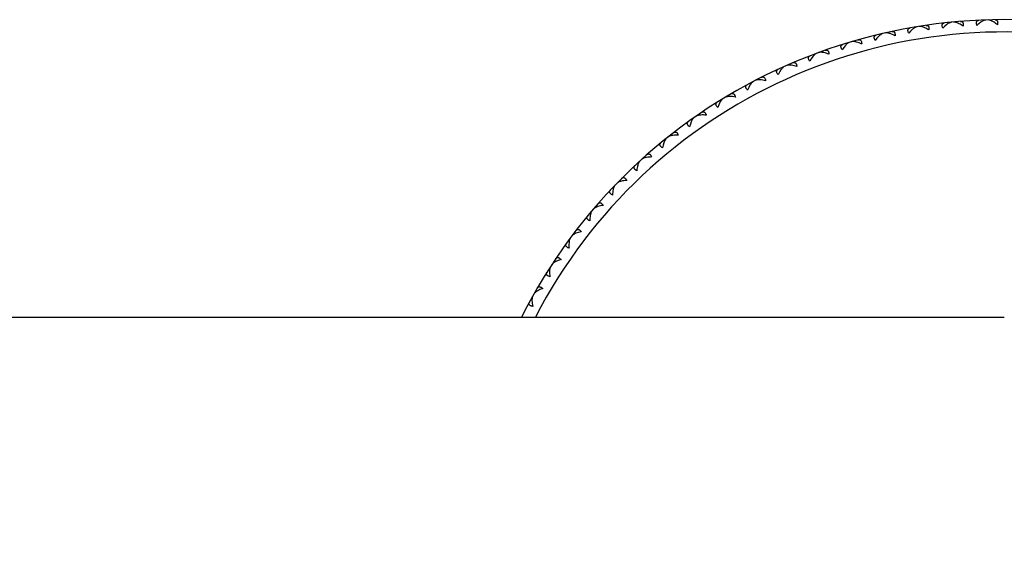
# Model space of a CAD drawing. Units: inches. Extents: x 1.1 to 20.8, y 8.4 to 10.1.
# Drawn here: x 18.3 to 19.9, y 9.3 to 10.1 of the extents above; entities that cross this region are included whole.
import ezdxf

# ---------------------------------------------------------------- set-up
doc = ezdxf.new("R2010")
doc.units = ezdxf.units.IN
doc.header["$LTSCALE"] = 1.21
doc.header["$MEASUREMENT"] = 0
doc.layers.get('0').update_dxf_attribs({"linetype": 'CONTINUOUS'})

msp = doc.modelspace()

# ---------------------------------------------------------------- linework, layer by layer
at = {"color": 7, "linetype": 'Continuous'}
for p, q in [((19.8479, 10.1381), (19.8486, 10.1373)), ((19.8594, 10.1392), (19.8589, 10.1383)), ((19.9033, 10.1408), (19.9002, 10.1391)), ((19.9039, 10.142), (19.9045, 10.1413)), ((19.9134, 10.1421), (19.9113, 10.1423)), ((19.9154, 10.1424), (19.9149, 10.1416)), ((19.7486, 10.122), (19.7482, 10.1211)), ((19.7861, 10.1243), (19.7831, 10.1208)), ((19.7891, 10.1271), (19.7861, 10.1243)), ((19.7924, 10.1305), (19.793, 10.1298)), ((19.8037, 10.1324), (19.8033, 10.1315)), ((19.8413, 10.1322), (19.838, 10.1289)), ((19.8445, 10.1349), (19.8413, 10.1322)), ((19.6832, 10.1048), (19.684, 10.1043)), ((19.6943, 10.1081), (19.6939, 10.1072)), ((19.7316, 10.1128), (19.7287, 10.1091)), ((19.7344, 10.1158), (19.7316, 10.1128)), ((19.7374, 10.1194), (19.7381, 10.1188)), ((19.6409, 10.0908), (19.6407, 10.0899)), ((19.6778, 10.0979), (19.6752, 10.094)), ((19.6804, 10.1011), (19.6778, 10.0979)), ((19.6252, 10.0795), (19.6228, 10.0755)), ((19.6276, 10.0829), (19.6252, 10.0795)), ((19.6301, 10.0868), (19.6309, 10.0863)), ((19.5738, 10.0578), (19.5717, 10.0536)), ((19.576, 10.0613), (19.5738, 10.0578)), ((19.5782, 10.0654), (19.5791, 10.0649)), ((19.5888, 10.0701), (19.5886, 10.0692)), ((19.5279, 10.0408), (19.5287, 10.0403)), ((19.5381, 10.0461), (19.538, 10.0451)), ((19.5239, 10.0329), (19.5221, 10.0286)), ((19.5259, 10.0365), (19.5239, 10.0329)), ((19.4792, 10.0129), (19.4801, 10.0125)), ((19.489, 10.0189), (19.489, 10.0179)), ((19.4757, 10.0048), (19.4742, 10.0004)), ((19.4774, 10.0086), (19.4757, 10.0048)), ((19.4309, 9.9775), (19.4295, 9.9737)), ((19.4324, 9.982), (19.4333, 9.9817)), ((19.4418, 9.9886), (19.4418, 9.9876)), ((19.4295, 9.9737), (19.4282, 9.9692)), ((19.3876, 9.9482), (19.3886, 9.9479)), ((19.3967, 9.9554), (19.3967, 9.9544)), ((19.3853, 9.9397), (19.3843, 9.9351)), ((19.3865, 9.9436), (19.3853, 9.9397)), ((19.3537, 9.9193), (19.3538, 9.9183)), ((19.3452, 9.9115), (19.3461, 9.9113)), ((19.3051, 9.8722), (19.3061, 9.8721)), ((19.3132, 9.8805), (19.3133, 9.8796)), ((19.2752, 9.8392), (19.2754, 9.8383)), ((19.2677, 9.8305), (19.2687, 9.8304)), ((19.233, 9.7864), (19.234, 9.7864)), ((19.2399, 9.7956), (19.2402, 9.7947)), ((19.2483, 9.7983), (19.2444, 9.7969)), ((19.2529, 9.7994), (19.2483, 9.7983)), ((19.2202, 9.7544), (19.2157, 9.753)), ((19.2012, 9.7402), (19.2022, 9.7402)), ((19.2075, 9.7498), (19.2079, 9.7489)), ((19.2157, 9.753), (19.2119, 9.7514)), ((19.1905, 9.7074), (19.1861, 9.7058)), ((19.1725, 9.692), (19.1734, 9.6921)), ((19.1781, 9.7021), (19.1785, 9.7012)), ((19.1861, 9.7058), (19.1824, 9.7039)), ((1.9377, 9.6612), (19.9377, 9.6612))]:
    msp.add_line(p, q, dxfattribs=at)
for centre, radius, start, end in [((19.9377, 9.2677), 0.875, 206.7254, 153.2743), ((19.8476, 10.1039), 0.0364, 61.9457, 64.2001), ((19.9197, 10.1093), 0.0356, 123.1213, 125.4268), ((19.7942, 10.0964), 0.0364, 65.6191, 67.8736)]:
    msp.add_arc(centre, radius, start, end, dxfattribs=at)
at = {"color": 9, "linetype": 'Continuous'}
msp.add_arc((19.9377, 9.2677), 0.855, 207.4189, 152.5811, dxfattribs=at)
at = {"color": 7, "linetype": 'Continuous'}
for points, knots in [([(19.838, 10.1289), (19.8378, 10.1295), (19.8374, 10.1306), (19.837, 10.1322), (19.8369, 10.1336), (19.8372, 10.1349), (19.8377, 10.1359), (19.8385, 10.1366), (19.8395, 10.1371), (19.8402, 10.1372), (19.8406, 10.1373)], [0, 0, 0, 0, 0.178065, 0.335538, 0.471266, 0.587595, 0.690523, 0.788605, 0.89001, 1, 1, 1, 1]), ([(19.852, 10.1385), (19.8514, 10.1384), (19.8502, 10.1381), (19.8484, 10.1373), (19.8464, 10.1363), (19.8451, 10.1354), (19.8445, 10.1349)], [0, 0, 0, 0, 0.210236, 0.448225, 0.712317, 1, 1, 1, 1]), ([(19.8634, 10.1367), (19.8627, 10.1371), (19.8613, 10.1377), (19.8591, 10.1384), (19.8572, 10.1388), (19.8559, 10.1388), (19.8553, 10.1388)], [0, 0, 0, 0, 0.287683, 0.551775, 0.789764, 1, 1, 1, 1]), ([(19.8668, 10.1398), (19.8672, 10.1398), (19.8679, 10.1398), (19.869, 10.1396), (19.8699, 10.139), (19.8706, 10.1381), (19.871, 10.1369), (19.8712, 10.1355), (19.8712, 10.1339), (19.871, 10.1327), (19.8709, 10.1321)], [0, 0, 0, 0, 0.10999, 0.211395, 0.309477, 0.412405, 0.528734, 0.664462, 0.821935, 1, 1, 1, 1]), ([(19.8934, 10.1335), (19.8932, 10.1341), (19.8929, 10.1353), (19.8926, 10.1369), (19.8926, 10.1383), (19.8929, 10.1395), (19.8935, 10.1405), (19.8943, 10.1412), (19.8954, 10.1416), (19.8961, 10.1417), (19.8965, 10.1417)], [0, 0, 0, 0, 0.178065, 0.335538, 0.471266, 0.587595, 0.690523, 0.788605, 0.89001, 1, 1, 1, 1]), ([(19.8991, 10.1383), (19.8981, 10.1376), (19.8962, 10.1361), (19.8943, 10.1344), (19.8934, 10.1335)], [0, 0, 0, 0, 0.483729, 1, 1, 1, 1]), ([(19.908, 10.1422), (19.9076, 10.1422), (19.9069, 10.1421), (19.9053, 10.1417), (19.9041, 10.1412), (19.9033, 10.1408)], [0, 0, 0, 0, 0.221829, 0.462856, 1, 1, 1, 1]), ([(19.9192, 10.1397), (19.9183, 10.1402), (19.9168, 10.141), (19.9148, 10.1417), (19.9139, 10.142), (19.9134, 10.1421)], [0, 0, 0, 0, 0.532321, 0.774857, 1, 1, 1, 1]), ([(19.9264, 10.1346), (19.9252, 10.1356), (19.9229, 10.1374), (19.9205, 10.139), (19.9192, 10.1397)], [0, 0, 0, 0, 0.520864, 1, 1, 1, 1]), ([(19.9228, 10.1425), (19.9232, 10.1425), (19.9239, 10.1425), (19.925, 10.1422), (19.9259, 10.1415), (19.9265, 10.1406), (19.9269, 10.1394), (19.927, 10.138), (19.9268, 10.1363), (19.9266, 10.1352), (19.9264, 10.1346)], [0, 0, 0, 0, 0.10999, 0.211395, 0.309477, 0.412405, 0.528734, 0.664462, 0.821935, 1, 1, 1, 1]), ([(19.7414, 10.1204), (19.7408, 10.1202), (19.7396, 10.1198), (19.7379, 10.1188), (19.7361, 10.1174), (19.7349, 10.1164), (19.7344, 10.1158)], [0, 0, 0, 0, 0.210236, 0.448225, 0.712317, 1, 1, 1, 1]), ([(19.7529, 10.1201), (19.7521, 10.1203), (19.7506, 10.1208), (19.7484, 10.1212), (19.7464, 10.1213), (19.7452, 10.1212), (19.7446, 10.1211)], [0, 0, 0, 0, 0.287683, 0.551775, 0.789764, 1, 1, 1, 1]), ([(19.7559, 10.1236), (19.7562, 10.1236), (19.757, 10.1237), (19.7581, 10.1236), (19.759, 10.1232), (19.7598, 10.1224), (19.7604, 10.1213), (19.7608, 10.1199), (19.761, 10.1182), (19.7609, 10.1171), (19.7609, 10.1164)], [0, 0, 0, 0, 0.10999, 0.211395, 0.309477, 0.412405, 0.528734, 0.664462, 0.821935, 1, 1, 1, 1]), ([(19.7831, 10.1208), (19.7828, 10.1213), (19.7823, 10.1224), (19.7818, 10.124), (19.7817, 10.1254), (19.7818, 10.1267), (19.7823, 10.1277), (19.783, 10.1285), (19.784, 10.129), (19.7847, 10.1292), (19.7851, 10.1293)], [0, 0, 0, 0, 0.178065, 0.335538, 0.471266, 0.587595, 0.690523, 0.788605, 0.89001, 1, 1, 1, 1]), ([(19.7964, 10.1312), (19.7958, 10.1311), (19.7946, 10.1307), (19.7928, 10.1298), (19.791, 10.1286), (19.7897, 10.1277), (19.7891, 10.1271)], [0, 0, 0, 0, 0.210236, 0.448225, 0.712317, 1, 1, 1, 1]), ([(19.8079, 10.1302), (19.8071, 10.1305), (19.8057, 10.131), (19.8035, 10.1316), (19.8015, 10.1318), (19.8002, 10.1318), (19.7997, 10.1317)], [0, 0, 0, 0, 0.287683, 0.551775, 0.789764, 1, 1, 1, 1]), ([(19.8156, 10.126), (19.8146, 10.1267), (19.8125, 10.128), (19.8103, 10.1291), (19.8092, 10.1296)], [0, 0, 0, 0, 0.516271, 1, 1, 1, 1]), ([(19.8111, 10.1335), (19.8114, 10.1335), (19.8122, 10.1336), (19.8133, 10.1334), (19.8142, 10.1329), (19.815, 10.132), (19.8155, 10.1309), (19.8158, 10.1295), (19.8158, 10.1278), (19.8157, 10.1266), (19.8156, 10.126)], [0, 0, 0, 0, 0.10999, 0.211395, 0.309477, 0.412405, 0.528734, 0.664462, 0.821935, 1, 1, 1, 1]), ([(19.8709, 10.1321), (19.8699, 10.1328), (19.8678, 10.1342), (19.8657, 10.1355), (19.8647, 10.1361)], [0, 0, 0, 0, 0.516271, 1, 1, 1, 1]), ([(19.6872, 10.106), (19.6866, 10.1059), (19.6854, 10.1053), (19.6838, 10.1042), (19.6821, 10.1028), (19.681, 10.1017), (19.6804, 10.1011)], [0, 0, 0, 0, 0.210236, 0.448225, 0.712317, 1, 1, 1, 1]), ([(19.6987, 10.1065), (19.6979, 10.1067), (19.6964, 10.107), (19.6941, 10.1073), (19.6921, 10.1073), (19.6909, 10.1071), (19.6903, 10.107)], [0, 0, 0, 0, 0.287683, 0.551775, 0.789764, 1, 1, 1, 1]), ([(19.7069, 10.1034), (19.7055, 10.104), (19.7028, 10.1052), (19.7, 10.1061), (19.6987, 10.1065)], [0, 0, 0, 0, 0.520864, 1, 1, 1, 1]), ([(19.7014, 10.1102), (19.7018, 10.1103), (19.7025, 10.1104), (19.7036, 10.1103), (19.7046, 10.11), (19.7054, 10.1092), (19.7061, 10.1082), (19.7066, 10.1068), (19.7068, 10.1052), (19.7069, 10.104), (19.7069, 10.1034)], [0, 0, 0, 0, 0.10999, 0.211395, 0.309477, 0.412405, 0.528734, 0.664462, 0.821935, 1, 1, 1, 1]), ([(19.7287, 10.1091), (19.7284, 10.1096), (19.7279, 10.1107), (19.7273, 10.1122), (19.727, 10.1136), (19.7271, 10.1149), (19.7275, 10.116), (19.7282, 10.1168), (19.7291, 10.1174), (19.7298, 10.1176), (19.7302, 10.1177)], [0, 0, 0, 0, 0.178065, 0.335538, 0.471266, 0.587595, 0.690523, 0.788605, 0.89001, 1, 1, 1, 1]), ([(19.7609, 10.1164), (19.7596, 10.1172), (19.7569, 10.1185), (19.7542, 10.1196), (19.7529, 10.1201)], [0, 0, 0, 0, 0.520864, 1, 1, 1, 1]), ([(19.6454, 10.0894), (19.6446, 10.0896), (19.6431, 10.0898), (19.6408, 10.09), (19.6388, 10.0899), (19.6376, 10.0896), (19.637, 10.0894)], [0, 0, 0, 0, 0.287683, 0.551775, 0.789764, 1, 1, 1, 1]), ([(19.6538, 10.0869), (19.6524, 10.0874), (19.6496, 10.0884), (19.6468, 10.0892), (19.6454, 10.0894)], [0, 0, 0, 0, 0.520864, 1, 1, 1, 1]), ([(19.6479, 10.0933), (19.6483, 10.0934), (19.649, 10.0936), (19.6501, 10.0936), (19.6511, 10.0933), (19.652, 10.0926), (19.6527, 10.0916), (19.6533, 10.0903), (19.6536, 10.0887), (19.6538, 10.0875), (19.6538, 10.0869)], [0, 0, 0, 0, 0.10999, 0.211395, 0.309477, 0.412405, 0.528734, 0.664462, 0.821935, 1, 1, 1, 1]), ([(19.6752, 10.094), (19.6749, 10.0945), (19.6743, 10.0955), (19.6736, 10.097), (19.6733, 10.0984), (19.6732, 10.0997), (19.6736, 10.1007), (19.6742, 10.1016), (19.6751, 10.1023), (19.6758, 10.1025), (19.6761, 10.1027)], [0, 0, 0, 0, 0.178065, 0.335538, 0.471266, 0.587595, 0.690523, 0.788605, 0.89001, 1, 1, 1, 1]), ([(19.5956, 10.073), (19.5959, 10.0732), (19.5967, 10.0734), (19.5977, 10.0735), (19.5988, 10.0732), (19.5997, 10.0726), (19.6005, 10.0716), (19.6012, 10.0704), (19.6016, 10.0688), (19.6018, 10.0676), (19.6019, 10.067)], [0, 0, 0, 0, 0.10999, 0.211395, 0.309477, 0.412405, 0.528734, 0.664462, 0.821935, 1, 1, 1, 1]), ([(19.6228, 10.0755), (19.6225, 10.076), (19.6218, 10.0769), (19.621, 10.0784), (19.6206, 10.0798), (19.6205, 10.081), (19.6207, 10.0821), (19.6213, 10.083), (19.6221, 10.0837), (19.6228, 10.084), (19.6232, 10.0842)], [0, 0, 0, 0, 0.178065, 0.335538, 0.471266, 0.587595, 0.690523, 0.788605, 0.89001, 1, 1, 1, 1]), ([(19.634, 10.0883), (19.6334, 10.0881), (19.6323, 10.0875), (19.6307, 10.0862), (19.6291, 10.0847), (19.6281, 10.0835), (19.6276, 10.0829)], [0, 0, 0, 0, 0.210236, 0.448225, 0.712317, 1, 1, 1, 1]), ([(19.5717, 10.0536), (19.5713, 10.0541), (19.5706, 10.055), (19.5697, 10.0564), (19.5692, 10.0578), (19.569, 10.059), (19.5692, 10.0601), (19.5697, 10.0611), (19.5705, 10.0618), (19.5712, 10.0622), (19.5715, 10.0624)], [0, 0, 0, 0, 0.178065, 0.335538, 0.471266, 0.587595, 0.690523, 0.788605, 0.89001, 1, 1, 1, 1]), ([(19.582, 10.0671), (19.5815, 10.0669), (19.5804, 10.0662), (19.5789, 10.0649), (19.5774, 10.0632), (19.5764, 10.062), (19.576, 10.0613)], [0, 0, 0, 0, 0.210236, 0.448225, 0.712317, 1, 1, 1, 1]), ([(19.5933, 10.069), (19.5925, 10.0691), (19.591, 10.0693), (19.5888, 10.0693), (19.5868, 10.069), (19.5856, 10.0687), (19.585, 10.0684)], [0, 0, 0, 0, 0.287683, 0.551775, 0.789764, 1, 1, 1, 1]), ([(19.6019, 10.067), (19.6004, 10.0675), (19.5976, 10.0683), (19.5947, 10.0688), (19.5933, 10.069)], [0, 0, 0, 0, 0.520864, 1, 1, 1, 1]), ([(19.5315, 10.0427), (19.531, 10.0424), (19.53, 10.0417), (19.5285, 10.0403), (19.5271, 10.0385), (19.5263, 10.0372), (19.5259, 10.0365)], [0, 0, 0, 0, 0.210236, 0.448225, 0.712317, 1, 1, 1, 1]), ([(19.5427, 10.0453), (19.5419, 10.0454), (19.5404, 10.0454), (19.5381, 10.0453), (19.5362, 10.0449), (19.535, 10.0445), (19.5344, 10.0442)], [0, 0, 0, 0, 0.287683, 0.551775, 0.789764, 1, 1, 1, 1]), ([(19.5514, 10.0438), (19.5499, 10.0442), (19.547, 10.0449), (19.5441, 10.0452), (19.5427, 10.0453)], [0, 0, 0, 0, 0.520864, 1, 1, 1, 1]), ([(19.5447, 10.0494), (19.545, 10.0496), (19.5457, 10.0499), (19.5468, 10.05), (19.5479, 10.0499), (19.5489, 10.0493), (19.5497, 10.0484), (19.5504, 10.0471), (19.551, 10.0456), (19.5513, 10.0445), (19.5514, 10.0438)], [0, 0, 0, 0, 0.10999, 0.211395, 0.309477, 0.412405, 0.528734, 0.664462, 0.821935, 1, 1, 1, 1]), ([(19.5221, 10.0286), (19.5217, 10.029), (19.5209, 10.0299), (19.5199, 10.0312), (19.5193, 10.0325), (19.5191, 10.0338), (19.5192, 10.0349), (19.5196, 10.0359), (19.5204, 10.0367), (19.521, 10.0371), (19.5213, 10.0373)], [0, 0, 0, 0, 0.178065, 0.335538, 0.471266, 0.587595, 0.690523, 0.788605, 0.89001, 1, 1, 1, 1]), ([(19.4742, 10.0004), (19.4738, 10.0008), (19.4729, 10.0016), (19.4719, 10.0029), (19.4712, 10.0042), (19.4709, 10.0054), (19.4709, 10.0065), (19.4713, 10.0075), (19.472, 10.0084), (19.4726, 10.0088), (19.4729, 10.009)], [0, 0, 0, 0, 0.178065, 0.335538, 0.471266, 0.587595, 0.690523, 0.788605, 0.89001, 1, 1, 1, 1]), ([(19.4827, 10.0151), (19.4822, 10.0148), (19.4812, 10.014), (19.4799, 10.0125), (19.4786, 10.0106), (19.4778, 10.0093), (19.4774, 10.0086)], [0, 0, 0, 0, 0.210236, 0.448225, 0.712317, 1, 1, 1, 1]), ([(19.4937, 10.0184), (19.4929, 10.0184), (19.4913, 10.0184), (19.4891, 10.0181), (19.4872, 10.0176), (19.486, 10.0171), (19.4855, 10.0168)], [0, 0, 0, 0, 0.287683, 0.551775, 0.789764, 1, 1, 1, 1]), ([(19.5024, 10.0175), (19.5009, 10.0178), (19.498, 10.0182), (19.4951, 10.0184), (19.4937, 10.0184)], [0, 0, 0, 0, 0.520863, 1, 1, 1, 1]), ([(19.4954, 10.0227), (19.4957, 10.0229), (19.4964, 10.0232), (19.4975, 10.0234), (19.4986, 10.0233), (19.4996, 10.0228), (19.5005, 10.0219), (19.5013, 10.0207), (19.5019, 10.0192), (19.5023, 10.0181), (19.5024, 10.0175)], [0, 0, 0, 0, 0.10999, 0.211394, 0.309476, 0.412404, 0.528733, 0.664462, 0.821934, 1, 1, 1, 1]), ([(19.448, 9.9928), (19.4483, 9.993), (19.4489, 9.9934), (19.45, 9.9936), (19.451, 9.9936), (19.4521, 9.9932), (19.4531, 9.9924), (19.4539, 9.9912), (19.4547, 9.9898), (19.4551, 9.9887), (19.4553, 9.9881)], [0, 0, 0, 0, 0.10999, 0.211395, 0.309477, 0.412405, 0.528734, 0.664462, 0.821935, 1, 1, 1, 1]), ([(19.4282, 9.9692), (19.4277, 9.9696), (19.4268, 9.9703), (19.4257, 9.9716), (19.425, 9.9728), (19.4245, 9.974), (19.4245, 9.9751), (19.4248, 9.9761), (19.4255, 9.977), (19.426, 9.9775), (19.4263, 9.9777)], [0, 0, 0, 0, 0.178065, 0.335538, 0.471266, 0.587595, 0.690523, 0.788605, 0.89001, 1, 1, 1, 1]), ([(19.4357, 9.9844), (19.4353, 9.984), (19.4343, 9.9832), (19.4331, 9.9816), (19.4319, 9.9797), (19.4313, 9.9783), (19.4309, 9.9775)], [0, 0, 0, 0, 0.210236, 0.448225, 0.712317, 1, 1, 1, 1]), ([(19.4465, 9.9884), (19.4457, 9.9884), (19.4442, 9.9882), (19.442, 9.9878), (19.4401, 9.9872), (19.4389, 9.9866), (19.4384, 9.9863)], [0, 0, 0, 0, 0.287683, 0.551775, 0.789764, 1, 1, 1, 1]), ([(19.4553, 9.9881), (19.4538, 9.9883), (19.4508, 9.9885), (19.4479, 9.9885), (19.4465, 9.9884)], [0, 0, 0, 0, 0.520864, 1, 1, 1, 1]), ([(19.4025, 9.9599), (19.4028, 9.9601), (19.4034, 9.9605), (19.4045, 9.9609), (19.4055, 9.9609), (19.4066, 9.9606), (19.4076, 9.9598), (19.4086, 9.9587), (19.4094, 9.9573), (19.4099, 9.9563), (19.4101, 9.9557)], [0, 0, 0, 0, 0.10999, 0.211395, 0.309477, 0.412405, 0.528734, 0.664462, 0.821935, 1, 1, 1, 1]), ([(19.3909, 9.9507), (19.3904, 9.9504), (19.3895, 9.9495), (19.3884, 9.9478), (19.3874, 9.9458), (19.3868, 9.9444), (19.3865, 9.9436)], [0, 0, 0, 0, 0.210236, 0.448225, 0.712317, 1, 1, 1, 1]), ([(19.4013, 9.9555), (19.4005, 9.9554), (19.399, 9.9551), (19.3968, 9.9546), (19.395, 9.9538), (19.3939, 9.9532), (19.3934, 9.9528)], [0, 0, 0, 0, 0.287683, 0.551775, 0.789764, 1, 1, 1, 1]), ([(19.4101, 9.9557), (19.4086, 9.9558), (19.4057, 9.9558), (19.4027, 9.9556), (19.4013, 9.9555)], [0, 0, 0, 0, 0.520864, 1, 1, 1, 1]), ([(19.3843, 9.9351), (19.3838, 9.9355), (19.3829, 9.9362), (19.3817, 9.9373), (19.3808, 9.9385), (19.3803, 9.9396), (19.3802, 9.9407), (19.3805, 9.9418), (19.3811, 9.9427), (19.3816, 9.9432), (19.3819, 9.9435)], [0, 0, 0, 0, 0.178065, 0.335538, 0.471266, 0.587595, 0.690523, 0.788605, 0.89001, 1, 1, 1, 1]), ([(19.3482, 9.9143), (19.3478, 9.9139), (19.347, 9.9129), (19.3459, 9.9112), (19.345, 9.9092), (19.3445, 9.9077), (19.3443, 9.9069)], [0, 0, 0, 0, 0.210236, 0.448225, 0.712317, 1, 1, 1, 1]), ([(19.3584, 9.9197), (19.3576, 9.9195), (19.3561, 9.9192), (19.354, 9.9185), (19.3521, 9.9176), (19.3511, 9.9169), (19.3506, 9.9165)], [0, 0, 0, 0, 0.287683, 0.551775, 0.789764, 1, 1, 1, 1]), ([(19.3671, 9.9205), (19.3656, 9.9205), (19.3627, 9.9203), (19.3598, 9.92), (19.3584, 9.9197)], [0, 0, 0, 0, 0.520864, 1, 1, 1, 1]), ([(19.3592, 9.9242), (19.3595, 9.9244), (19.3601, 9.9249), (19.3611, 9.9253), (19.3622, 9.9254), (19.3633, 9.9251), (19.3644, 9.9244), (19.3654, 9.9234), (19.3663, 9.9221), (19.3669, 9.921), (19.3671, 9.9205)], [0, 0, 0, 0, 0.10999, 0.211395, 0.309477, 0.412405, 0.528734, 0.664462, 0.821935, 1, 1, 1, 1]), ([(19.3427, 9.8983), (19.3422, 9.8986), (19.3412, 9.8992), (19.3399, 9.9003), (19.339, 9.9014), (19.3384, 9.9025), (19.3383, 9.9036), (19.3385, 9.9047), (19.339, 9.9057), (19.3395, 9.9062), (19.3397, 9.9065)], [0, 0, 0, 0, 0.178065, 0.335538, 0.471266, 0.587595, 0.690523, 0.788605, 0.89001, 1, 1, 1, 1]), ([(19.3443, 9.9069), (19.3439, 9.9056), (19.3433, 9.9027), (19.3429, 9.8998), (19.3427, 9.8983)], [0, 0, 0, 0, 0.479136, 1, 1, 1, 1]), ([(19.3178, 9.8812), (19.317, 9.881), (19.3155, 9.8806), (19.3135, 9.8798), (19.3117, 9.8788), (19.3107, 9.878), (19.3103, 9.8776)], [0, 0, 0, 0, 0.287683, 0.551775, 0.789764, 1, 1, 1, 1]), ([(19.3265, 9.8826), (19.3249, 9.8825), (19.322, 9.8822), (19.3192, 9.8816), (19.3178, 9.8812)], [0, 0, 0, 0, 0.520864, 1, 1, 1, 1]), ([(19.3184, 9.8858), (19.3186, 9.8861), (19.3192, 9.8865), (19.3202, 9.887), (19.3213, 9.8872), (19.3224, 9.887), (19.3235, 9.8864), (19.3245, 9.8854), (19.3256, 9.8841), (19.3262, 9.8831), (19.3265, 9.8826)], [0, 0, 0, 0, 0.10999, 0.211395, 0.309477, 0.412405, 0.528734, 0.664462, 0.821935, 1, 1, 1, 1]), ([(19.3035, 9.8589), (19.303, 9.8591), (19.3019, 9.8597), (19.3006, 9.8607), (19.2996, 9.8618), (19.299, 9.8628), (19.2987, 9.8639), (19.2989, 9.865), (19.2993, 9.866), (19.2998, 9.8666), (19.3, 9.8669)], [0, 0, 0, 0, 0.178065, 0.335538, 0.471266, 0.587595, 0.690523, 0.788605, 0.89001, 1, 1, 1, 1]), ([(19.3046, 9.8676), (19.3043, 9.8662), (19.3038, 9.8633), (19.3036, 9.8604), (19.3035, 9.8589)], [0, 0, 0, 0, 0.479136, 1, 1, 1, 1]), ([(19.308, 9.8752), (19.3076, 9.8748), (19.3068, 9.8738), (19.3059, 9.872), (19.3051, 9.8699), (19.3047, 9.8684), (19.3046, 9.8676)], [0, 0, 0, 0, 0.210236, 0.448225, 0.712317, 1, 1, 1, 1]), ([(19.2704, 9.8336), (19.27, 9.8332), (19.2693, 9.8321), (19.2685, 9.8302), (19.2679, 9.8281), (19.2676, 9.8266), (19.2674, 9.8258)], [0, 0, 0, 0, 0.210236, 0.448225, 0.712317, 1, 1, 1, 1]), ([(19.2798, 9.8403), (19.279, 9.84), (19.2775, 9.8395), (19.2755, 9.8385), (19.2738, 9.8374), (19.2729, 9.8366), (19.2725, 9.8361)], [0, 0, 0, 0, 0.287683, 0.551775, 0.789764, 1, 1, 1, 1]), ([(19.2883, 9.8421), (19.2868, 9.8419), (19.2839, 9.8415), (19.2811, 9.8407), (19.2798, 9.8403)], [0, 0, 0, 0, 0.520864, 1, 1, 1, 1]), ([(19.28, 9.8448), (19.2803, 9.8451), (19.2808, 9.8456), (19.2818, 9.8462), (19.2828, 9.8464), (19.2839, 9.8463), (19.2851, 9.8457), (19.2862, 9.8449), (19.2873, 9.8436), (19.288, 9.8427), (19.2883, 9.8421)], [0, 0, 0, 0, 0.10999, 0.211395, 0.309477, 0.412405, 0.528734, 0.664462, 0.821935, 1, 1, 1, 1]), ([(19.2669, 9.817), (19.2664, 9.8173), (19.2653, 9.8178), (19.2639, 9.8187), (19.2629, 9.8197), (19.2622, 9.8207), (19.2619, 9.8218), (19.2619, 9.8228), (19.2623, 9.8239), (19.2627, 9.8245), (19.263, 9.8248)], [0, 0, 0, 0, 0.178065, 0.335538, 0.471266, 0.587595, 0.690523, 0.788605, 0.89001, 1, 1, 1, 1]), ([(19.2674, 9.8258), (19.2672, 9.8244), (19.2669, 9.8215), (19.2669, 9.8185), (19.2669, 9.817)], [0, 0, 0, 0, 0.479136, 1, 1, 1, 1]), ([(19.2444, 9.8015), (19.2446, 9.8018), (19.2452, 9.8024), (19.2461, 9.803), (19.2471, 9.8033), (19.2482, 9.8032), (19.2494, 9.8027), (19.2506, 9.8019), (19.2518, 9.8008), (19.2525, 9.7999), (19.2529, 9.7994)], [0, 0, 0, 0, 0.10999, 0.211395, 0.309477, 0.412405, 0.528734, 0.664462, 0.821935, 1, 1, 1, 1]), ([(19.2355, 9.7897), (19.2351, 9.7892), (19.2345, 9.7881), (19.2338, 9.7862), (19.2333, 9.784), (19.2331, 9.7825), (19.2331, 9.7817)], [0, 0, 0, 0, 0.210236, 0.448225, 0.712317, 1, 1, 1, 1]), ([(19.2444, 9.7969), (19.2437, 9.7966), (19.2422, 9.796), (19.2403, 9.7949), (19.2387, 9.7937), (19.2378, 9.7928), (19.2374, 9.7923)], [0, 0, 0, 0, 0.287683, 0.551775, 0.789764, 1, 1, 1, 1]), ([(19.2331, 9.7729), (19.2325, 9.7731), (19.2315, 9.7736), (19.23, 9.7744), (19.2289, 9.7753), (19.2281, 9.7763), (19.2277, 9.7773), (19.2277, 9.7784), (19.228, 9.7795), (19.2284, 9.7801), (19.2287, 9.7804)], [0, 0, 0, 0, 0.178065, 0.335538, 0.471266, 0.587595, 0.690523, 0.788605, 0.89001, 1, 1, 1, 1]), ([(19.2331, 9.7817), (19.2329, 9.7803), (19.2328, 9.7774), (19.233, 9.7744), (19.2331, 9.7729)], [0, 0, 0, 0, 0.479136, 1, 1, 1, 1]), ([(19.2116, 9.756), (19.2118, 9.7563), (19.2123, 9.7569), (19.2132, 9.7576), (19.2142, 9.7579), (19.2153, 9.7579), (19.2165, 9.7575), (19.2178, 9.7568), (19.219, 9.7557), (19.2198, 9.7549), (19.2202, 9.7544)], [0, 0, 0, 0, 0.10999, 0.211395, 0.309477, 0.412405, 0.528734, 0.664462, 0.821935, 1, 1, 1, 1]), ([(19.2035, 9.7436), (19.2031, 9.7431), (19.2026, 9.742), (19.202, 9.7401), (19.2017, 9.7379), (19.2016, 9.7363), (19.2016, 9.7355)], [0, 0, 0, 0, 0.210236, 0.448225, 0.712317, 1, 1, 1, 1]), ([(19.2119, 9.7514), (19.2112, 9.7511), (19.2098, 9.7504), (19.208, 9.7491), (19.2064, 9.7478), (19.2056, 9.7469), (19.2053, 9.7464)], [0, 0, 0, 0, 0.287683, 0.551775, 0.789764, 1, 1, 1, 1]), ([(19.2022, 9.7267), (19.2016, 9.7269), (19.2005, 9.7273), (19.199, 9.728), (19.1978, 9.7288), (19.197, 9.7298), (19.1965, 9.7308), (19.1965, 9.7319), (19.1967, 9.7329), (19.1971, 9.7336), (19.1973, 9.7339)], [0, 0, 0, 0, 0.178065, 0.335538, 0.471266, 0.587595, 0.690523, 0.788605, 0.89001, 1, 1, 1, 1]), ([(19.2016, 9.7355), (19.2015, 9.7341), (19.2016, 9.7312), (19.202, 9.7282), (19.2022, 9.7267)], [0, 0, 0, 0, 0.479136, 1, 1, 1, 1]), ([(19.1818, 9.7085), (19.182, 9.7088), (19.1825, 9.7094), (19.1833, 9.7101), (19.1843, 9.7106), (19.1854, 9.7106), (19.1866, 9.7103), (19.1879, 9.7097), (19.1892, 9.7087), (19.1901, 9.7079), (19.1905, 9.7074)], [0, 0, 0, 0, 0.10999, 0.211395, 0.309477, 0.412405, 0.528734, 0.664462, 0.821935, 1, 1, 1, 1]), ([(19.1745, 9.6956), (19.1742, 9.6951), (19.1737, 9.6939), (19.1733, 9.692), (19.1731, 9.6897), (19.1731, 9.6882), (19.1731, 9.6874)], [0, 0, 0, 0, 0.210236, 0.448225, 0.712317, 1, 1, 1, 1]), ([(19.1824, 9.7039), (19.1817, 9.7035), (19.1804, 9.7027), (19.1786, 9.7014), (19.1772, 9.7), (19.1764, 9.699), (19.1761, 9.6985)], [0, 0, 0, 0, 0.287684, 0.551776, 0.789764, 1, 1, 1, 1]), ([(19.1743, 9.6787), (19.1737, 9.6788), (19.1726, 9.6791), (19.171, 9.6797), (19.1698, 9.6805), (19.1689, 9.6814), (19.1684, 9.6824), (19.1682, 9.6834), (19.1684, 9.6845), (19.1687, 9.6852), (19.1689, 9.6855)], [0, 0, 0, 0, 0.178065, 0.335538, 0.471266, 0.587595, 0.690523, 0.788605, 0.89001, 1, 1, 1, 1]), ([(19.1731, 9.6874), (19.1732, 9.686), (19.1734, 9.683), (19.174, 9.6802), (19.1743, 9.6787)], [0, 0, 0, 0, 0.479136, 1, 1, 1, 1]), ([(19.1572, 9.6612), (19.1574, 9.6613), (19.1578, 9.6614), (19.1587, 9.6615), (19.1594, 9.6614), (19.1598, 9.6612)], [0, 0, 0, 0, 0.22812, 0.46661, 1, 1, 1, 1])]:
    msp.add_open_spline(points, degree=3, knots=knots, dxfattribs=at)

doc.saveas('drawing.dxf')
